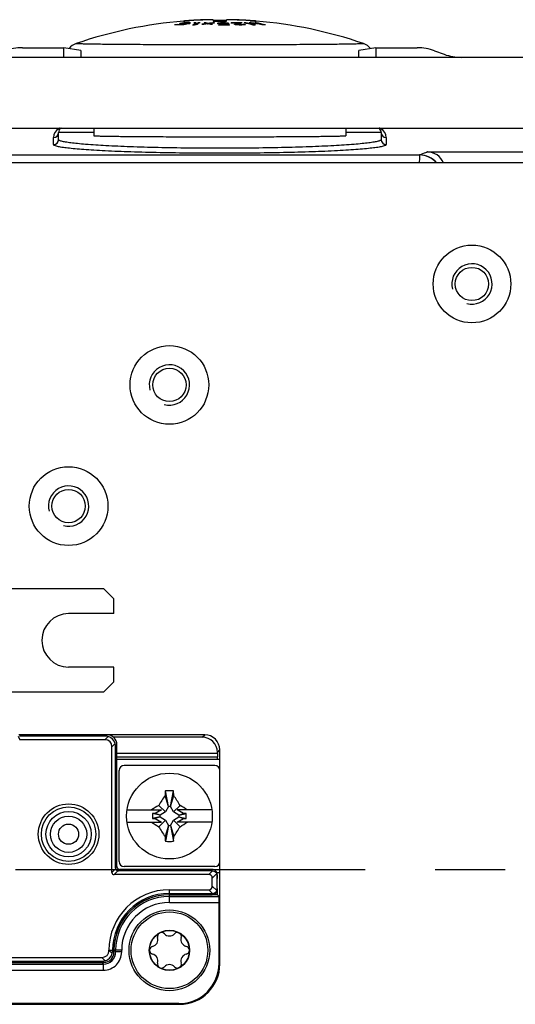
# Model space of a CAD drawing. Units: millimetres. Extents: x -3 to 844, y 0 to 594.
# Drawn here: x 735 to 759, y 227 to 276 of the extents above; entities that cross this region are included whole.
import ezdxf

# ---------------------------------------------------------------- set-up
doc = ezdxf.new("R2010")
doc.units = ezdxf.units.MM
doc.header["$LTSCALE"] = 46.255
doc.linetypes.add('CENTER', pattern=[0.6, 0.375, -0.075, 0.075, -0.075])
for name, color, linetype in [('DECKEL-HTE_PDXF_CONTINUOUS_LINE', 7, 'CONTINUOUS'), ('FORMDICHTUNGDXF_CONTINUOUS_LINE', 7, 'CONTINUOUS'), ('GEHAEUSE-HTEDXF_CONTINUOUS_LINE', 7, 'CONTINUOUS'), ('KASTEN-GEFRADXF_CONTINUOUS_LINE', 7, 'CONTINUOUS'), ('KASTEN_P_-520-02#DR9_DXF_AXIS', 7, 'CONTINUOUS'), ('KLEMMKOMBISCDXF_CONTINUOUS_LINE', 7, 'CONTINUOUS'), ('KONTAKT-HTE_DXF_CONTINUOUS_LINE', 7, 'CONTINUOUS'), ('MONTAGEPLATTDXF_CONTINUOUS_LINE', 7, 'CONTINUOUS'), ('ROHRNIET_DINDXF_CONTINUOUS_LINE', 7, 'CONTINUOUS'), ('SCHRAUBE-D-5DXF_CONTINUOUS_LINE', 7, 'CONTINUOUS'), ('STROMSCHIENEDXF_CONTINUOUS_LINE', 7, 'CONTINUOUS'), ('U-SCHEIBE-PADXF_CONTINUOUS_LINE', 7, 'CONTINUOUS'), ('VERSCHLUSSSCDXF_CONTINUOUS_LINE', 7, 'CONTINUOUS')]:
    doc.layers.add(name, color=color, linetype=linetype)

msp = doc.modelspace()

# ---------------------------------------------------------------- linework, layer by layer
at = {"layer": 'DECKEL-HTE_PDXF_CONTINUOUS_LINE', "color": 9, "linetype": 'Continuous'}
for p, q in [((734.62532, 240.77299), (734.69942, 240.59407)), ((739.08604, 240.75924), (738.92087, 240.59407)), ((738.95699, 240.77657), (739.0245, 240.84407)), ((739.43959, 240.40569), (739.27442, 240.24052)), ((739.45692, 240.27664), (739.52442, 240.34415)), ((739.46211, 234.21283), (739.27442, 234.02514)), ((739.38049, 233.91907), (739.56818, 234.10676)), ((739.52442, 234.31905), (739.45692, 234.25154)), ((739.6744, 234.16907), (739.60689, 234.10157)), ((744.25508, 234.1015), (744.07265, 233.91907)), ((744.24942, 234.10157), (744.24942, 234.16907)), ((744.47241, 233.96529), (744.24942, 233.7423)), ((742.12442, 232.91907), (742.12442, 233.16907)), ((744.25508, 232.98665), (744.07265, 233.16907)), ((744.47241, 233.12286), (744.24942, 233.34585)), ((744.24942, 232.98658), (744.24942, 232.91907)), ((738.93604, 229.6539), (738.77087, 229.81907)), ((739.12442, 230.17224), (739.12798, 230.16907)), ((739.12798, 230.16907), (739.30692, 230.16907)), ((739.28959, 230.00746), (739.12798, 230.16907)), ((739.37442, 230.16907), (739.30692, 230.16907)), ((739.30692, 230.13651), (739.37442, 230.069)), ((738.80699, 229.63658), (738.8745, 229.56907))]:
    msp.add_line(p, q, dxfattribs=at)
at = {"layer": 'DECKEL-HTE_PDXF_CONTINUOUS_LINE', "color": 7, "linetype": 'Continuous'}
for p, q in [((739.0245, 240.84407), (734.6565, 240.84407)), ((738.95699, 240.77657), (734.68446, 240.77657)), ((738.92087, 240.59407), (734.69942, 240.59407)), ((739.27442, 234.02514), (739.27442, 240.24052)), ((739.45692, 234.25154), (739.45692, 240.27664)), ((739.52442, 234.31905), (739.52442, 240.34415)), ((744.24942, 234.10157), (739.60689, 234.10157)), ((744.24942, 234.16907), (739.6744, 234.16907)), ((744.07265, 233.91907), (739.38049, 233.91907)), ((744.24942, 233.34585), (744.24942, 233.7423)), ((744.49942, 233.23544), (744.49942, 233.85271)), ((742.12442, 233.16907), (744.07265, 233.16907)), ((742.12442, 232.98658), (744.24942, 232.98658)), ((742.12442, 232.91907), (744.24942, 232.91907)), ((726.91732, 229.81907), (738.77087, 229.81907)), ((739.30692, 230.13651), (739.30692, 230.16907)), ((739.37442, 230.069), (739.37442, 230.16907)), ((727.05354, 229.63658), (738.80699, 229.63658)), ((727.0815, 229.56907), (738.8745, 229.56907))]:
    msp.add_line(p, q, dxfattribs=at)
msp.add_circle((737.12442, 235.91907), 1.5, dxfattribs=at)
at = {"layer": 'DECKEL-HTE_PDXF_CONTINUOUS_LINE', "color": 9, "linetype": 'Continuous'}
msp.add_circle((737.12442, 235.91907), 1.35, dxfattribs=at)
at = {"layer": 'DECKEL-HTE_PDXF_CONTINUOUS_LINE', "color": 7, "linetype": 'Continuous'}
for centre, radius, start, end in [((738.95209, 240.27174), 0.50557, 15.363992, 74.636008), ((739.60841, 234.25306), 0.15172, 195.3751, 254.6249), ((742.12442, 230.16907), 3, 90, 179.939229), ((742.12442, 230.16907), 2.81751, 90, 180), ((742.12442, 230.16907), 2.75, 90, 180), ((738.80209, 230.14141), 0.50557, 285.363992, 344.636008)]:
    msp.add_arc(centre, radius, start, end, dxfattribs=at)
for centre, major_axis, ratio, start_param, end_param in [((738.56732, 239.88697), (-0.61237, -0.61237), 0.57735027, 2.61799388, 3.66519143), ((738.94796, 240.26761), (0.19961, 0.47026), 0.97519555, 0.13082355, 0.39247064), ((739.02435, 240.344), (0.35366, 0.35366), 0.99969546, -0.78524587, 0.78524587), ((738.94796, 240.26761), (0.47026, 0.19961), 0.97519555, -0.39247064, -0.13082355), ((739.60961, 234.25425), (0.14108, 0.05988), 0.97519555, 2.74912201, 3.01076911), ((739.67445, 234.3191), (-0.1061, -0.1061), 0.99969546, -0.78524587, 0.78524587), ((739.60961, 234.25425), (0.05988, 0.14108), 0.97519555, -3.01076911, -2.74912201), ((744.24942, 233.91904), (0, 0.25004), 0.9998477, -1.57079633, 0), ((744.24942, 233.84709), (0, 0.25448), 0.98239529, -0.02260471, 0), ((739.48656, 234.13121), (0.18371, 0.18371), 0.57735027, -3.66519143, -2.61799388), ((743.89587, 233.56552), (-0.30619, -0.30619), 0.57735027, 2.61799388, 3.66519143), ((744.24942, 233.84834), (0.17678, 0.17989), 0.98269726, -0.78539816, -0.31624497), ((743.89587, 233.52263), (-0.30619, 0.30619), 0.57735027, 2.61799388, 3.66519143), ((744.24942, 233.16911), (0, 0.25004), 0.9998477, -3.14159265, -1.57079633), ((744.24942, 233.23981), (0.17678, -0.17989), 0.98269726, 0.31624497, 0.78539816), ((744.24942, 233.24106), (0, 0.25448), 0.98239529, -3.14159265, -3.11898795), ((738.87435, 230.06915), (0.35366, -0.35366), 0.99969546, -0.78524587, 0.78524587), ((738.79796, 230.14554), (0.47026, -0.19961), 0.97519555, 0.13082355, 0.39247064), ((738.79796, 230.14554), (-0.19961, 0.47026), 0.97519555, -3.5340633, -3.2724162)]:
    msp.add_ellipse(centre, major_axis=major_axis, ratio=ratio, start_param=start_param, end_param=end_param, dxfattribs=at)
for points, knots in [([(744.25508, 234.1015), (744.30024, 234.10046), (744.39005, 234.07334), (744.45261, 234.00401), (744.47241, 233.96529)], [0, 0, 0, 0, 0.50945159, 1, 1, 1, 1]), ([(744.25508, 232.98665), (744.30024, 232.98769), (744.39005, 233.0148), (744.45261, 233.08414), (744.47241, 233.12286)], [0, 0, 0, 0, 0.50945407, 1, 1, 1, 1]), ([(738.77087, 229.81907), (738.81776, 229.81907), (738.91248, 229.83122), (739.0381, 229.90513), (739.11217, 230.03066), (739.12439, 230.12537), (739.12443, 230.17226)], [0, 0, 0, 0, 0.25038588, 0.50001199, 0.74962408, 1, 1, 1, 1])]:
    msp.add_open_spline(points, degree=3, knots=knots, dxfattribs=at)
at = {"layer": 'FORMDICHTUNGDXF_CONTINUOUS_LINE', "color": 7, "linetype": 'Continuous'}
for p, q in [((785.54207, 274.39407), (628.70678, 274.39407)), ((630.57074, 270.89407), (783.6781, 270.89407))]:
    msp.add_line(p, q, dxfattribs=at)
at = {"layer": 'GEHAEUSE-HTEDXF_CONTINUOUS_LINE', "color": 7, "linetype": 'Continuous'}
for p, q in [((743.87454, 240.84407), (739.0245, 240.84407)), ((743.75235, 240.72189), (739.34955, 240.72189)), ((744.50224, 239.92004), (744.50224, 239.972)), ((744.62442, 239.61907), (744.62442, 240.09419)), ((744.50224, 239.92004), (739.52442, 239.92004)), ((744.50224, 239.92004), (744.51339, 239.74886)), ((744.50224, 233.71811), (744.51339, 233.88928)), ((744.62442, 229.49377), (744.62442, 234.01907)), ((744.50224, 232.91907), (744.50224, 233.23544)), ((744.50224, 232.91907), (742.12442, 232.91907)), ((744.50224, 232.91907), (744.58437, 232.83694)), ((744.58951, 229.52868), (744.58951, 232.53699)), ((738.77452, 229.56907), (727.12291, 229.56907)), ((724.59235, 227.49407), (742.62473, 227.49407)), ((742.58982, 227.52898), (725.37468, 227.52898))]:
    msp.add_line(p, q, dxfattribs=at)
at = {"layer": 'GEHAEUSE-HTEDXF_CONTINUOUS_LINE', "color": 9, "linetype": 'Continuous'}
for p, q in [((743.75235, 240.72189), (743.87454, 240.84407)), ((744.50224, 239.972), (744.62442, 240.09419)), ((739.52442, 239.74886), (744.51339, 239.74886)), ((744.51339, 233.88928), (744.49942, 233.88928)), ((742.12442, 232.53699), (742.12442, 232.91907)), ((742.12442, 232.83694), (744.58437, 232.83694)), ((742.12442, 232.53699), (744.58951, 232.53699)), ((739.75651, 230.16907), (739.37442, 230.16903)), ((739.45655, 230.08685), (739.37442, 230.16903)), ((739.45655, 230.08685), (739.45655, 230.16907)), ((739.75651, 230.08685), (739.45655, 230.08685)), ((739.75651, 230.08685), (739.75651, 230.16907)), ((727.15693, 229.48694), (738.85665, 229.48694)), ((738.85665, 229.48694), (738.77452, 229.56907)), ((738.85665, 229.18699), (738.85665, 229.48694)), ((744.58951, 229.52868), (744.62442, 229.49377)), ((727.15693, 229.18699), (738.85665, 229.18699)), ((742.58982, 227.52898), (742.62473, 227.49407))]:
    msp.add_line(p, q, dxfattribs=at)
at = {"layer": 'GEHAEUSE-HTEDXF_CONTINUOUS_LINE', "color": 7, "linetype": 'Continuous'}
msp.add_arc((742.12442, 230.16907), 2.75, 90, 180.003472, dxfattribs=at)
at = {"layer": 'GEHAEUSE-HTEDXF_CONTINUOUS_LINE', "color": 9, "linetype": 'Continuous'}
for centre, radius, start, end in [((742.12442, 230.16907), 2.66787, 90, 180), ((742.12442, 230.16907), 2.36792, 90, 180), ((738.85668, 230.08682), 0.89983, 269.997839, 0.002118), ((738.8568, 230.0867), 0.59976, 269.985714, 0.014285)]:
    msp.add_arc(centre, radius, start, end, dxfattribs=at)
at = {"layer": 'GEHAEUSE-HTEDXF_CONTINUOUS_LINE', "color": 7, "linetype": 'Continuous'}
for centre, major_axis, ratio, start_param, end_param in [((743.75212, 239.97177), (0.53049, 0.53049), 0.99969546, -0.78524587, 0.78524587), ((743.87431, 240.09396), (0.53049, 0.53049), 0.99969546, -0.78524587, 0.78524587), ((744.51271, 239.60397), (0, 0.15), 0.01745506, -1.46929868, -0.26179939), ((744.51271, 234.03417), (0, 0.15), 0.01745506, -2.87979327, -2.65653594), ((744.58428, 232.53699), (0, 0.3), 0.01745506, -1.57079633, -0.01745329), ((742.58921, 229.52929), (1.41464, -1.41464), 0.99969546, -0.78524587, 0.78524587), ((742.62412, 229.49438), (-1.41464, 1.41464), 0.99969546, -3.92683852, -2.35634678)]:
    msp.add_ellipse(centre, major_axis=major_axis, ratio=ratio, start_param=start_param, end_param=end_param, dxfattribs=at)
at = {"layer": 'KASTEN-GEFRADXF_CONTINUOUS_LINE', "color": 7, "linetype": 'Continuous'}
for p, q in [((734.8341, 274.86907), (736.89477, 274.86907)), ((736.89477, 274.39407), (736.89477, 274.86907)), ((737.73388, 274.72935), (736.89477, 274.86907)), ((752.35408, 274.86907), (751.51497, 274.72935)), ((752.35408, 274.86907), (754.41475, 274.86907)), ((752.35408, 274.86907), (752.35408, 274.39407)), ((755.2718, 274.71798), (755.74527, 274.54565)), ((736.62442, 270.32424), (736.62442, 270.66907)), ((752.62442, 270.66907), (752.62442, 270.32424)), ((754.92267, 269.70704), (766.32666, 269.70704))]:
    msp.add_line(p, q, dxfattribs=at)
at = {"layer": 'KASTEN-GEFRADXF_CONTINUOUS_LINE', "color": 9, "linetype": 'Continuous'}
for p, q in [((737.73388, 274.72935), (737.73388, 274.39407)), ((751.51497, 274.39407), (751.51497, 274.72935)), ((738.37442, 270.66907), (736.62442, 270.66907)), ((752.62442, 270.66907), (750.87442, 270.66907)), ((736.37442, 270.07458), (736.37442, 270.41942)), ((752.87442, 270.41942), (752.87442, 270.07458)), ((729.95785, 269.55949), (754.52944, 269.55949))]:
    msp.add_line(p, q, dxfattribs=at)
for centre, radius, start, end in [((736.87442, 270.41942), 0.5, 119.999956, 180.000044), ((736.3746, 270.66925), 0.24983, 269.960765, 359.960659), ((736.87453, 270.41922), 0.50022, 115.948489, 119.999137), ((736.87466, 270.41888), 0.50058, 109.718944, 115.944898), ((752.37446, 270.41949), 0.49992, 64.04458, 71.680441), ((752.37429, 270.41916), 0.5003, 60.001165, 64.043957), ((752.37443, 270.41942), 0.5, 359.999953, 60.000047), ((752.87425, 270.66925), 0.24983, 180.039341, 270.039235), ((736.3746, 270.32441), 0.24983, 269.960765, 359.960659), ((752.87425, 270.32441), 0.24983, 180.039341, 270.039235)]:
    msp.add_arc(centre, radius, start, end, dxfattribs=at)
at = {"layer": 'KASTEN-GEFRADXF_CONTINUOUS_LINE', "color": 7, "linetype": 'Continuous'}
for centre, start, end in [((736.87442, 270.66907), 115.83817, 180), ((752.37442, 270.66907), 0, 60)]:
    msp.add_arc(centre, 0.25, start, end, dxfattribs=at)
for centre, major_axis, ratio, start_param, end_param in [((734.83525, 272.36898), (-2.46977, 0.40987), 0.99858232, -1.40611055, -1.05666672), ((754.4136, 272.36898), (-2.46977, -0.40987), 0.99858232, -2.08492593, -1.7354821), ((756.59561, 276.8975), (1.98106, -1.53979), 0.99637336, -1.25808233, -0.90831723)]:
    msp.add_ellipse(centre, major_axis=major_axis, ratio=ratio, start_param=start_param, end_param=end_param, dxfattribs=at)
at = {"layer": 'KASTEN-GEFRADXF_CONTINUOUS_LINE', "color": 9, "linetype": 'Continuous'}
for points, knots in [([(752.62442, 270.32424), (752.62442, 270.30517), (752.58581, 270.27957), (752.53355, 270.25828), (752.43045, 270.22704), (752.25735, 270.19289), (751.99308, 270.15408), (751.65876, 270.11693), (751.08128, 270.06572), (750.21136, 270.01118), (749.01447, 269.95955), (747.64862, 269.92104), (746.16625, 269.89721), (744.62442, 269.88915), (743.0826, 269.89721), (741.60023, 269.92104), (740.23437, 269.95955), (739.03749, 270.01118), (738.16757, 270.06572), (737.59008, 270.11693), (737.25577, 270.15408), (736.9915, 270.19289), (736.8184, 270.22704), (736.7153, 270.25828), (736.66304, 270.27957), (736.62442, 270.30517), (736.62442, 270.32424)], [0, 0, 0, 0, 0.00355712, 0.0068157, 0.01118153, 0.02329943, 0.03991087, 0.06089507, 0.08606993, 0.14802779, 0.2234662, 0.30951805, 0.40289118, 0.49999999, 0.59710881, 0.69048193, 0.77653379, 0.8519722, 0.91393006, 0.93910493, 0.96008913, 0.97670056, 0.98881847, 0.99318429, 0.99644288, 1, 1, 1, 1]), ([(752.87442, 270.07458), (752.87442, 270.05523), (752.81005, 270.01474), (752.69566, 269.98369), (752.49404, 269.94188), (752.22394, 269.90493), (751.87825, 269.86708), (751.46382, 269.83162), (750.98321, 269.79802), (750.2249, 269.75465), (749.1515, 269.70994), (747.74301, 269.67137), (746.21436, 269.64755), (744.62442, 269.63949), (743.03449, 269.64755), (741.50584, 269.67137), (740.09735, 269.70994), (739.02395, 269.75465), (738.26564, 269.79802), (737.78503, 269.83162), (737.3706, 269.86708), (737.02491, 269.90493), (736.75481, 269.94188), (736.55319, 269.98369), (736.4388, 270.01474), (736.37442, 270.05523), (736.37442, 270.07458)], [0, 0, 0, 0, 0.00349977, 0.01108888, 0.0231953, 0.0398019, 0.06078572, 0.0859635, 0.11510435, 0.14793561, 0.22339325, 0.30946793, 0.40286575, 0.5, 0.59713425, 0.69053207, 0.77660675, 0.85206439, 0.88489565, 0.9140365, 0.93921428, 0.9601981, 0.9768047, 0.98891112, 0.99650023, 1, 1, 1, 1]), ([(754.92267, 269.70704), (754.8906, 269.69453), (754.75977, 269.64467), (754.62813, 269.59699), (754.52944, 269.55949)], [0, 0, 0, 0, 0.24589584, 1, 1, 1, 1]), ([(754.52925, 269.55949), (754.52738, 269.55586), (754.52574, 269.54385), (754.52196, 269.5062), (754.51944, 269.43184), (754.51479, 269.31351), (754.51081, 269.22127), (754.50812, 269.16908)], [0, 0, 0, 0, 0.0312841, 0.09062027, 0.29251853, 0.59930677, 1, 1, 1, 1]), ([(755.36485, 269.16912), (755.25852, 269.28723), (754.99982, 269.48116), (754.68425, 269.55696), (754.52925, 269.55949)], [0, 0, 0, 0, 0.5062172, 1, 1, 1, 1]), ([(755.38098, 269.1691), (755.27526, 269.28918), (755.01114, 269.48675), (754.68893, 269.55844), (754.52972, 269.55959)], [0, 0, 0, 0, 0.50123672, 1, 1, 1, 1])]:
    msp.add_open_spline(points, degree=3, knots=knots, dxfattribs=at)
at = {"layer": 'KASTEN-GEFRADXF_CONTINUOUS_LINE', "color": 7, "linetype": 'Continuous'}
msp.add_open_spline([(755.70767, 269.16926), (755.64816, 269.32433), (755.42947, 269.60521), (755.0888, 269.70704), (754.92267, 269.70704)], degree=3, knots=[0, 0, 0, 0, 0.49994084, 1, 1, 1, 1], dxfattribs=at)
at = {"layer": 'KASTEN_P_-520-02#DR9_DXF_AXIS', "color": 7, "linetype": 'CENTER'}
msp.add_line((595.72377, 234.16907), (818.08694, 234.16907), dxfattribs=at)
at = {"layer": 'KLEMMKOMBISCDXF_CONTINUOUS_LINE', "color": 7, "linetype": 'Continuous'}
for p, q in [((739.62442, 234.56907), (739.62442, 239.06907)), ((744.37442, 239.31907), (739.87442, 239.31907)), ((744.62442, 234.56907), (744.62442, 239.06907)), ((742.07692, 237.29407), (741.92179, 238.06977)), ((742.17192, 237.29407), (742.32706, 238.06977)), ((742.07692, 237.28457), (741.91002, 237.83537)), ((742.17192, 237.28457), (742.33883, 237.83537)), ((740.02071, 237.11907), (741.73259, 237.11907)), ((741.73259, 237.11907), (741.42042, 236.93885)), ((741.92393, 237.01957), (741.59571, 237.34779)), ((741.92393, 237.01957), (741.65892, 236.86657)), ((742.07692, 237.28457), (741.92393, 237.01957)), ((742.17192, 237.29407), (742.07692, 237.29407)), ((742.07692, 237.29407), (742.07692, 237.28457)), ((742.17192, 237.28457), (742.17192, 237.29407)), ((742.32492, 237.01957), (742.17192, 237.28457)), ((742.32492, 237.01957), (742.65314, 237.34779)), ((742.58992, 236.86657), (742.32492, 237.01957)), ((744.22814, 237.11907), (742.51626, 237.11907)), ((742.82843, 236.93885), (742.51626, 237.11907)), ((740.02071, 236.51907), (741.73259, 236.51907)), ((741.42042, 236.93885), (741.28806, 236.93885)), ((741.64942, 236.86657), (741.28806, 236.93885)), ((741.28806, 236.93885), (741.28806, 236.6993)), ((741.64942, 236.77157), (741.28806, 236.6993)), ((741.28806, 236.6993), (741.42042, 236.6993)), ((741.65892, 236.86657), (741.42042, 236.93885)), ((741.65892, 236.77157), (741.42042, 236.6993)), ((741.42042, 236.6993), (741.73259, 236.51907)), ((741.92393, 236.61858), (741.59571, 236.29036)), ((741.65892, 236.86657), (741.64942, 236.86657)), ((741.64942, 236.86657), (741.64942, 236.77157)), ((741.64942, 236.77157), (741.65892, 236.77157)), ((741.65892, 236.77157), (741.92393, 236.61858)), ((741.92393, 236.61858), (742.07692, 236.35357)), ((742.17192, 236.35357), (742.32492, 236.61858)), ((742.32492, 236.61858), (742.58992, 236.77157)), ((742.32492, 236.61858), (742.65314, 236.29036)), ((742.51626, 236.51907), (742.82843, 236.6993)), ((744.22814, 236.51907), (742.51626, 236.51907)), ((742.58992, 236.86657), (742.82843, 236.93885)), ((742.59942, 236.86657), (742.58992, 236.86657)), ((742.58992, 236.77157), (742.59942, 236.77157)), ((742.58992, 236.77157), (742.82843, 236.6993)), ((742.59942, 236.86657), (742.96079, 236.93885)), ((742.59942, 236.77157), (742.59942, 236.86657)), ((742.59942, 236.77157), (742.96079, 236.6993)), ((742.96079, 236.93885), (742.82843, 236.93885)), ((742.82843, 236.6993), (742.96079, 236.6993)), ((742.96079, 236.6993), (742.96079, 236.93885)), ((742.07692, 236.35357), (741.91002, 235.80278)), ((742.07692, 236.34407), (741.92179, 235.56838)), ((742.07692, 236.35357), (742.07692, 236.34407)), ((742.07692, 236.34407), (742.17192, 236.34407)), ((742.17192, 236.34407), (742.17192, 236.35357)), ((742.17192, 236.35357), (742.33883, 235.80278)), ((742.17192, 236.34407), (742.32706, 235.56838)), ((744.37442, 234.31907), (739.87442, 234.31907))]:
    msp.add_line(p, q, dxfattribs=at)
msp.add_circle((742.12442, 236.81907), 2.125, dxfattribs=at)
for centre, radius, start, end in [((739.87442, 239.06907), 0.25, 90, 180), ((744.37442, 239.06907), 0.25, 0, 90), ((761.65417, 236.96149), 19.76348, 176.785317, 177.465713), ((742.12442, 232.41119), 5.6622, 87.949057, 92.050943), ((722.59468, 236.96149), 19.76348, 2.534287, 3.214683), ((749.93851, 232.31506), 9.74323, 145.487957, 148.899842), ((734.41515, 232.38262), 9.6186, 31.078046, 34.534154), ((746.64527, 228.97662), 9.77621, 121.098737, 123.603875), ((737.60358, 228.97662), 9.77621, 56.396125, 58.901263), ((746.64527, 244.66152), 9.77621, 236.396125, 238.901263), ((737.60358, 244.66152), 9.77621, 301.098737, 303.603875), ((749.8337, 241.25553), 9.6186, 211.078046, 214.534154), ((734.31034, 241.32309), 9.74323, 325.487957, 328.899842), ((761.65417, 236.67666), 19.76348, 182.534287, 183.214683), ((742.12442, 241.22695), 5.6622, 267.949057, 272.050943), ((722.59468, 236.67666), 19.76348, 356.785317, 357.465713), ((739.87442, 234.56907), 0.25, 180, 270), ((744.37442, 234.56907), 0.25, 270, 360)]:
    msp.add_arc(centre, radius, start, end, dxfattribs=at)
at = {"layer": 'KONTAKT-HTE_DXF_CONTINUOUS_LINE', "color": 7, "linetype": 'Continuous'}
for p, q in [((744.62442, 239.61907), (739.52442, 239.61907)), ((744.62442, 239.06907), (744.62442, 239.61907)), ((744.62442, 234.01907), (744.62442, 234.56907)), ((744.47805, 234.01907), (744.62442, 234.01907))]:
    msp.add_line(p, q, dxfattribs=at)
at = {"layer": 'MONTAGEPLATTDXF_CONTINUOUS_LINE', "color": 7, "linetype": 'Continuous'}
msp.add_line((779.62442, 269.16907), (634.62442, 269.16907), dxfattribs=at)
at = {"layer": 'MONTAGEPLATTDXF_CONTINUOUS_LINE', "color": 9, "linetype": 'Continuous'}
for centre, radius in [((757.12442, 263.16907), 1.925), ((742.12442, 258.16907), 1.95), ((737.12442, 252.16907), 1.95)]:
    msp.add_circle(centre, radius, dxfattribs=at)
at = {"layer": 'MONTAGEPLATTDXF_CONTINUOUS_LINE', "color": 7, "linetype": 'Continuous'}
for centre in [(757.12442, 263.16907), (742.12442, 258.16907), (737.12442, 252.16907)]:
    msp.add_circle(centre, 0.825, dxfattribs=at)
at = {"layer": 'MONTAGEPLATTDXF_CONTINUOUS_LINE', "color": 2, "linetype": 'Continuous'}
for centre in [(757.12442, 263.16907), (742.12442, 258.16907), (737.12442, 252.16907)]:
    msp.add_arc(centre, 1, 255, 195, dxfattribs=at)
at = {"layer": 'ROHRNIET_DINDXF_CONTINUOUS_LINE', "color": 7, "linetype": 'Continuous'}
for radius in [1.125, 0.5]:
    msp.add_circle((737.12442, 235.91907), radius, dxfattribs=at)
at = {"layer": 'ROHRNIET_DINDXF_CONTINUOUS_LINE', "color": 9, "linetype": 'Continuous'}
msp.add_circle((737.12442, 235.91907), 0.9, dxfattribs=at)
at = {"layer": 'SCHRAUBE-D-5DXF_CONTINUOUS_LINE', "color": 7, "linetype": 'Continuous'}
for radius in [1.9, 1, 0.9875]:
    msp.add_circle((742.12442, 230.16907), radius, dxfattribs=at)
for centre, radius, start, end in [((741.20909, 230.69754), 0.34563, 283.341758, 16.658242), ((741.72942, 230.85323), 0.1975, 43.341758, 196.658242), ((742.12442, 231.22601), 0.34563, 223.341758, 316.658242), ((742.51942, 230.85323), 0.1975, 343.341758, 136.658242), ((743.03976, 230.69754), 0.34563, 163.341758, 256.658242), ((741.33442, 230.16907), 0.1975, 103.341758, 256.658242), ((742.91442, 230.16907), 0.1975, 283.341758, 76.658242), ((741.20909, 229.64061), 0.34563, 343.341758, 76.658242), ((743.03976, 229.64061), 0.34563, 103.341758, 196.658242), ((741.72942, 229.48491), 0.1975, 163.341758, 316.658242), ((742.12442, 229.11214), 0.34563, 43.341758, 136.658242), ((742.51942, 229.48491), 0.1975, 223.341758, 16.658242)]:
    msp.add_arc(centre, radius, start, end, dxfattribs=at)
at = {"layer": 'STROMSCHIENEDXF_CONTINUOUS_LINE', "color": 7, "linetype": 'Continuous'}
for p, q in [((738.87442, 248.06907), (730.90254, 248.06907)), ((739.37442, 247.56907), (738.87442, 248.06907)), ((739.37442, 246.84407), (739.37442, 247.56907)), ((739.37442, 246.84407), (737.12442, 246.84407)), ((739.37442, 244.19407), (737.12442, 244.19407)), ((739.37442, 243.46907), (739.37442, 244.19407)), ((738.87442, 242.96907), (739.37442, 243.46907)), ((728.54609, 242.96907), (738.87442, 242.96907))]:
    msp.add_line(p, q, dxfattribs=at)
msp.add_arc((737.12442, 245.51907), 1.325, 90, 270, dxfattribs=at)
at = {"layer": 'U-SCHEIBE-PADXF_CONTINUOUS_LINE', "color": 7, "linetype": 'Continuous'}
msp.add_circle((742.12442, 230.16907), 2, dxfattribs=at)
at = {"layer": 'VERSCHLUSSSCDXF_CONTINUOUS_LINE', "color": 7, "linetype": 'Continuous'}
for p, q in [((742.42655, 276.00081), (742.42655, 276.01291)), ((742.62831, 276.04981), (742.62831, 276.05935)), ((742.65454, 276.04403), (742.65454, 276.07)), ((742.74412, 276.08546), (742.69489, 276.07848)), ((742.69489, 276.04212), (742.69489, 276.07848)), ((742.70095, 276.04161), (742.70095, 276.05971)), ((742.71709, 276.04156), (742.71709, 276.05531)), ((742.75723, 276.0873), (742.74412, 276.08546)), ((742.75543, 276.0413), (742.75543, 276.05295)), ((742.76954, 276.08901), (742.75723, 276.0873)), ((742.79525, 276.09182), (742.76954, 276.08901)), ((742.76954, 276.08044), (742.76954, 276.08901)), ((742.83353, 276.09594), (742.79525, 276.09182)), ((742.82807, 276.04223), (742.82807, 276.05244)), ((742.84622, 276.09729), (742.83353, 276.09594)), ((742.84622, 276.08937), (742.84622, 276.09729)), ((742.88098, 276.19327), (742.8954, 276.1941)), ((742.88658, 276.04514), (742.88658, 276.0541)), ((742.89819, 276.10081), (742.89169, 276.10038)), ((742.93701, 276.10336), (742.89819, 276.10081)), ((742.93701, 276.0947), (742.93701, 276.10336)), ((742.93905, 276.03338), (742.93905, 276.04843)), ((742.96527, 276.03941), (742.96527, 276.05997)), ((743.00763, 276.09502), (743.00763, 276.10518)), ((743.06817, 276.07899), (743.08431, 276.07855)), ((743.08027, 276.08881), (743.08027, 276.10467)), ((743.08431, 276.07853), (743.08431, 276.08765)), ((743.13072, 276.07782), (743.13072, 276.10198)), ((743.37801, 276.09286), (743.37801, 276.10293)), ((743.39955, 276.0031), (743.39955, 276.01629)), ((743.55745, 276.07365), (743.55745, 276.10193)), ((743.93668, 276.08187), (743.93668, 276.10017)), ((743.99029, 276.25121), (743.98959, 276.25635)), ((744.00588, 276.05614), (744.00588, 276.06755)), ((744.00588, 276.05614), (744.04179, 276.06099)), ((744.00588, 276.05614), (744.04179, 276.06099)), ((744.06169, 276.05635), (744.06169, 276.07394)), ((744.09759, 276.04776), (744.09759, 276.06738)), ((744.27292, 276.08836), (744.27292, 276.09955)), ((744.27419, 276.0885), (744.277, 276.08882)), ((744.28752, 276.25945), (744.28837, 276.19161)), ((744.53079, 276.05624), (744.53079, 276.08238)), ((744.5738, 276.0473), (744.5738, 276.09107)), ((744.58326, 276.0457), (744.58326, 276.07028)), ((744.58516, 276.04538), (744.58516, 276.06598)), ((744.6036, 276.04309), (744.6036, 276.05959)), ((744.63763, 276.04048), (744.63763, 276.0532)), ((744.64894, 276.08574), (744.64894, 276.0977)), ((744.68632, 276.03724), (744.68632, 276.04902)), ((744.72598, 276.09002), (744.72598, 276.10003)), ((744.74966, 276.03552), (744.74966, 276.04702)), ((744.81957, 276.09007), (744.81957, 276.10008)), ((744.84324, 276.03557), (744.84324, 276.04707)), ((744.8985, 276.08688), (744.8985, 276.09783)), ((744.90468, 276.03711), (744.90468, 276.04914)), ((744.96048, 276.19161), (744.96133, 276.25945)), ((744.96423, 276.04099), (744.96423, 276.05548)), ((744.97933, 276.07473), (744.97933, 276.09128)), ((745.02991, 276.07445), (745.02991, 276.08264)), ((745.07341, 275.99285), (745.07341, 276.0544)), ((745.25926, 276.25635), (745.25856, 276.25121)), ((745.36487, 276.02152), (745.36487, 276.04197)), ((745.44581, 276.00607), (745.44581, 276.02626)), ((745.45628, 276.00488), (745.45628, 276.0215)), ((745.50151, 276.00068), (745.50151, 276.0146)), ((745.61865, 276.0695), (745.61865, 276.09119)), ((745.71054, 276.08589), (745.71054, 276.10026)), ((745.79671, 275.99815), (745.79671, 276.0155)), ((745.81052, 275.99898), (745.81052, 276.02257)), ((745.88431, 276.01095), (745.88431, 276.02198)), ((745.90673, 276.08379), (745.90673, 276.10118)), ((746.17925, 276.06147), (746.17925, 276.0946)), ((746.18104, 276.0946), (746.18104, 276.10471)), ((746.26258, 276.00019), (746.26258, 276.0211)), ((746.35283, 276.19414), (746.36727, 276.19331)), ((746.4304, 276.08861), (746.4304, 276.10321)), ((746.71144, 276.01028), (746.71144, 276.02406)), ((742.77764, 275.99745), (742.77764, 276.0109)), ((745.01531, 275.99346), (745.01531, 276.00594)), ((745.55627, 275.99746), (745.55627, 276.01014)), ((745.6353, 275.99586), (745.6353, 276.00816)), ((745.69434, 275.9958), (745.69434, 276.00834)), ((745.7629, 275.99735), (745.7629, 276.01077)), ((746.7091, 276.01081), (746.71145, 276.01039)), ((738.37442, 270.89407), (738.37442, 270.5152)), ((750.87442, 270.89407), (750.87442, 270.5152))]:
    msp.add_line(p, q, dxfattribs=at)
at = {"layer": 'VERSCHLUSSSCDXF_CONTINUOUS_LINE', "color": 9, "linetype": 'Continuous'}
for p, q in [((743.12442, 276.21413), (743.12442, 276.2089)), ((746.12442, 276.2089), (746.12442, 276.21413)), ((751.74568, 275.07613), (751.74798, 275.07455))]:
    msp.add_line(p, q, dxfattribs=at)
at = {"layer": 'VERSCHLUSSSCDXF_CONTINUOUS_LINE', "color": 7, "linetype": 'Continuous'}
for centre, radius, start, end in [((744.62442, 254.35774), 21.90808, 94.711923, 108.968712), ((744.60244, 267.02286), 9.24962, 103.605843, 103.927534), ((742.52759, 262.99732), 13.01598, 88.899227, 90.444773), ((743.30093, 275.74135), 0.744, 154.696755, 155.433466), ((742.09649, 273.57418), 2.5321, 77.267991, 77.969205), ((743.59183, 273.72489), 2.52548, 111.785617, 112.427867), ((744.55014, 267.14605), 9.12306, 101.733394, 101.992352), ((742.26326, 267.33767), 8.71515, 87.094722, 87.426736), ((743.25719, 275.5462), 0.75703, 136.616695, 137.287667), ((742.19603, 274.17559), 1.9506, 74.506405, 74.997889), ((742.64852, 263.00948), 13.03226, 89.432369, 89.751732), ((743.81838, 272.93809), 3.31966, 109.227263, 109.55951), ((742.264, 268.35652), 7.71211, 86.346528, 86.631889), ((744.61067, 267.14617), 9.12337, 101.797689, 101.927163), ((745.08035, 260.57213), 15.67952, 98.407866, 98.564411), ((742.69891, 263.0143), 13.03878, 89.432449, 89.751652), ((743.1871, 259.01123), 17.03479, 91.139799, 91.377385), ((744.94261, 267.06618), 9.20299, 102.574411, 103.606137), ((745.07912, 256.30429), 19.91114, 96.45056, 96.608345), ((745.00874, 267.04149), 9.22705, 102.962181, 103.928273), ((743.3653, 258.17441), 17.8861, 91.533677, 91.721195), ((744.42767, 254.50345), 21.64407, 94.05088, 94.200823), ((744.31993, 254.73297), 21.41509, 93.824081, 93.94602), ((744.2513, 254.728), 21.36078, 93.522061, 93.766098), ((744.54616, 254.35724), 21.76024, 94.166235, 94.374006), ((741.6279, 297.59304), 21.43645, 273.389776, 274.003205), ((743.50442, 258.20531), 17.89839, 91.752042, 91.939453), ((743.41307, 259.04124), 17.06876, 91.361091, 91.598227), ((744.99595, 267.09686), 9.17021, 102.251367, 102.961878), ((742.9005, 263.03236), 13.0631, 89.432746, 89.751355), ((742.73916, 263.01358), 13.04836, 88.63488, 89.007079), ((742.9509, 263.03656), 13.06874, 89.432815, 89.751286), ((742.53137, 268.38756), 7.72336, 86.014545, 86.299596), ((742.53702, 274.19453), 1.97064, 73.875783, 74.363765), ((743.84111, 274.6574), 1.61813, 117.88516, 118.533672), ((742.64089, 267.37847), 8.73725, 86.786222, 87.117486), ((744.62453, 254.35656), 21.90899, 91.660716, 93.926102), ((744.62513, 254.33896), 21.92137, 91.661356, 93.925462), ((742.57612, 273.61059), 2.55237, 76.753193, 77.450248), ((743.93077, 274.6466), 1.63444, 118.258349, 118.90264), ((743.85963, 275.76936), 0.77083, 155.005849, 155.72504), ((744.72833, 272.36714), 3.91402, 107.406453, 111.982245), ((744.73816, 270.71862), 5.55345, 104.177072, 104.589149), ((743.29297, 259.45155), 16.64152, 89.60516, 89.840405), ((743.33162, 259.45432), 16.64868, 89.605211, 89.840355), ((744.80838, 272.38577), 3.89429, 107.402126, 111.208833), ((745.61737, 258.70209), 17.45567, 96.869251, 97.299424), ((745.65511, 258.6948), 17.45465, 97.160108, 97.424772), ((744.80648, 270.71829), 5.55345, 104.177072, 104.589149), ((744.93595, 272.27342), 4.0135, 110.512051, 111.277316), ((743.57515, 257.68584), 18.4161, 89.786762, 90.055055), ((745.80141, 262.2206), 13.96288, 98.121793, 98.494684), ((745.79817, 262.24347), 13.93978, 97.387164, 98.121899), ((745.84361, 262.57481), 13.60601, 97.762493, 98.508363), ((742.90837, 270.94547), 5.23834, 77.906045, 79.700207), ((742.98112, 271.236), 4.95714, 77.409525, 78.885863), ((744.25268, 265.29224), 10.96726, 89.817981, 91.374596), ((744.06107, 265.25896), 10.99238, 88.819595, 90.372607), ((742.91232, 271.1664), 5.02321, 76.351964, 77.006055), ((745.79956, 262.62359), 13.56216, 96.463231, 97.362192), ((745.83706, 262.27469), 13.90194, 96.454906, 97.187957), ((742.94984, 270.85376), 5.33846, 75.810132, 77.584753), ((742.90339, 271.12969), 5.06099, 75.544115, 76.351728), ((745.83485, 262.29401), 13.8825, 96.079287, 96.443114), ((744.62442, 93.71091), 182.50857, 89.8945016, 90.1054984), ((744.62442, 458.69988), 182.50858, 269.8945016, 270.1054984), ((745.50054, 273.68657), 2.58463, 112.036668, 112.670899), ((743.45316, 275.60344), 1.15067, 23.53416, 24.002111), ((743.31463, 271.95924), 4.27369, 73.281419, 73.783716), ((745.88668, 269.47942), 6.74074, 101.231201, 101.604119), ((743.05087, 267.02943), 9.14556, 80.282025, 80.603364), ((745.90775, 261.41), 14.74155, 94.898562, 95.19177), ((745.47404, 274.34036), 1.94579, 116.823347, 117.245064), ((743.53115, 275.60435), 1.15067, 23.65196, 23.885928), ((743.47898, 272.84484), 3.40578, 70.718609, 71.046904), ((743.32276, 259.11416), 16.97731, 85.430018, 85.703619), ((745.89023, 270.51105), 5.71423, 102.798749, 103.090465), ((743.14184, 268.17168), 8.02221, 79.25395, 79.501276), ((745.99519, 262.38989), 13.76186, 95.528882, 95.716716), ((743.28398, 260.00042), 16.10975, 85.006146, 85.17994), ((745.3009, 255.78755), 20.32062, 91.621235, 91.838556), ((745.43667, 256.35708), 19.74557, 92.048891, 92.227305), ((744.18298, 254.75697), 21.28622, 88.461756, 88.674289), ((744.0544, 255.09642), 20.96213, 88.099303, 88.272508), ((744.78403, 254.40944), 21.69066, 89.90612, 90.153324), ((744.78876, 254.40881), 21.68129, 89.906067, 90.153377), ((744.80767, 254.40617), 21.64092, 89.905836, 90.153608), ((744.8124, 254.4055), 21.6301, 89.905774, 90.15367), ((744.25244, 254.77895), 21.32867, 88.264199, 88.476328), ((744.11813, 255.1253), 20.97666, 87.8977, 88.070805), ((745.53857, 256.32811), 19.73121, 91.841011, 92.019531), ((745.42701, 255.76418), 20.27966, 91.418432, 91.63617), ((743.46825, 260.00781), 16.14255, 84.782074, 84.955575), ((743.56319, 259.12636), 17.02392, 85.228333, 85.501262), ((746.26638, 263.55392), 12.5692, 95.946394, 96.219381), ((746.19976, 261.39392), 14.69909, 94.681145, 94.975103), ((743.59882, 270.56307), 5.68012, 76.017219, 76.380583), ((744.99617, 265.29224), 10.96726, 88.625404, 90.182019), ((745.18778, 265.25896), 10.99238, 89.627393, 91.180405), ((744.80389, 254.40819), 21.64789, 89.286631, 89.57562), ((743.46139, 267.04901), 9.16879, 80.149897, 80.470547), ((743.65838, 275.4874), 1.45264, 20.914263, 22.528981), ((743.66927, 270.55484), 5.6928, 75.809003, 76.171884), ((745.50375, 256.6784), 19.42296, 89.389971, 90.957444), ((744.18421, 273.44639), 2.83275, 68.869902, 69.436617), ((745.52992, 256.67661), 19.41478, 89.738127, 90.957789), ((744.62386, 254.34707), 21.91849, 86.074389, 88.338793), ((744.62374, 254.33934), 21.92099, 86.074518, 88.338664), ((746.21244, 274.43524), 1.81658, 117.812144, 118.305685), ((744.35023, 275.38428), 1.19356, 32.466129, 33.01537), ((744.10536, 273.25812), 3.0369, 65.438141, 65.655217), ((746.50346, 270.85049), 5.31487, 99.583074, 102.37014), ((743.61014, 269.29107), 6.9549, 75.057688, 75.361931), ((746.2549, 275.32131), 1.07311, 138.242694, 138.934587), ((744.19393, 273.25931), 3.03698, 65.439097, 65.656166), ((746.57629, 270.96426), 5.19432, 99.3015, 102.473409), ((743.38862, 262.30948), 13.86704, 81.235815, 81.424855), ((743.88071, 255.78339), 20.29603, 85.264518, 85.419597), ((744.71556, 273.448), 2.83275, 68.869902, 69.436617), ((746.87252, 268.20274), 7.88648, 97.840306, 98.088294), ((746.61145, 274.44248), 1.7715, 116.880023, 117.381856), ((746.22265, 262.23641), 13.86836, 91.305293, 91.614463), ((744.17371, 267.89901), 8.36624, 75.390371, 78.568122), ((746.89469, 271.8655), 4.2668, 103.612202, 104.139072), ((744.90752, 275.38086), 1.1684, 32.722033, 33.279171), ((744.24647, 267.8923), 8.37508, 76.070555, 78.566052), ((746.22252, 262.24425), 13.86052, 90.171465, 90.5838), ((745.19919, 273.93666), 2.34002, 62.971375, 67.854391), ((744.69063, 254.9119), 21.35043, 85.526061, 86.149387), ((744.04386, 260.87514), 15.36854, 80.013166, 82.013148), ((745.20652, 273.63197), 2.64779, 63.301476, 68.446194), ((744.0835, 260.52577), 15.71951, 80.376264, 82.331838), ((746.22251, 262.24676), 13.85801, 89.140455, 89.449779), ((744.70115, 267.92111), 8.34859, 76.066595, 78.570012), ((744.62442, 254.35774), 21.90808, 71.031289, 85.287004), ((744.76439, 267.86923), 8.40084, 75.396917, 78.561575), ((742.47719, 262.99102), 13.00992, 88.632266, 90.445178), ((743.28124, 257.66454), 18.33208, 89.786762, 90.056284), ((745.65596, 258.68825), 17.46125, 97.424764, 97.590513), ((744.82375, 254.40417), 21.60262, 89.491925, 90.691636), ((742.98943, 275.40272), 1.68496, 20.496505, 20.951468), ((744.82848, 254.40336), 21.59092, 89.504197, 90.691995), ((744.82849, 254.40484), 21.58944, 89.284635, 89.504182), ((743.48052, 258.57359), 17.54291, 83.567774, 83.707036), ((743.4801, 258.56986), 17.54666, 83.444175, 83.567775), ((744.19414, 254.733), 21.30783, 86.343788, 86.531065), ((745.18514, 254.9155), 21.08516, 88.745594, 89.000517), ((745.0616, 254.70838), 21.3075, 88.457144, 88.669736), ((745.72347, 256.66418), 19.34418, 90.086274, 90.261142), ((745.74962, 256.66191), 19.33398, 90.129969, 90.304929), ((746.29699, 259.97026), 16.0494, 91.907011, 92.151925), ((746.18587, 258.93188), 17.07071, 91.282323, 91.611624), ((746.84489, 265.56292), 10.48719, 95.430446, 95.697031), ((746.67424, 262.1958), 13.80445, 91.154249, 91.620137), ((744.03599, 260.82922), 15.41513, 79.783261, 80.005093), ((746.67412, 262.20542), 13.79484, 89.134785, 89.60089), ((737.74736, 274.36344), 0.75336, 108.945236, 142.095283), ((751.49586, 274.3493), 0.76856, 70.835024, 71.031921), ((751.50151, 274.36348), 0.75332, 37.893342, 70.886727)]:
    msp.add_arc(centre, radius, start, end, dxfattribs=at)
for points, knots in [([(742.89274, 276.19727), (742.88757, 276.19686), (742.87783, 276.19608), (742.86418, 276.19496), (742.85245, 276.19396), (742.84272, 276.19309), (742.8351, 276.19235), (742.83002, 276.19183), (742.82713, 276.19145), (742.82565, 276.19128), (742.82498, 276.19107), (742.82442, 276.19102), (742.82442, 276.19091)], [0, 0, 0, 0, 0.22673729, 0.42684411, 0.59882381, 0.7413954, 0.85347739, 0.93425507, 0.96270238, 0.98312378, 0.99551373, 1, 1, 1, 1]), ([(742.82442, 276.19091), (742.82442, 276.19083), (742.82489, 276.19083), (742.82543, 276.19074), (742.82665, 276.19075), (742.82903, 276.19076), (742.83321, 276.19089), (742.83949, 276.19113), (742.84753, 276.19149), (742.86155, 276.19219), (742.87288, 276.19282), (742.88098, 276.19327)], [0, 0, 0, 0, 0.00431235, 0.01644222, 0.0365694, 0.06469917, 0.14483438, 0.25635273, 0.39860677, 0.57069132, 1, 1, 1, 1]), ([(743.12442, 276.21413), (743.10255, 276.21263), (743.02531, 276.20724), (742.94807, 276.20166), (742.89274, 276.19727)], [0, 0, 0, 0, 0.283159, 1, 1, 1, 1]), ([(743.08431, 276.07855), (743.09373, 276.07828), (743.11257, 276.0785), (743.13139, 276.07769), (743.14081, 276.07746)], [0, 0, 0, 0, 0.49995014, 1, 1, 1, 1]), ([(743.73884, 276.0303), (743.74649, 276.03038), (743.76559, 276.03091), (743.79616, 276.03049), (743.81908, 276.031), (743.83055, 276.03108)], [0, 0, 0, 0, 0.25000267, 0.62500192, 1, 1, 1, 1]), ([(743.93668, 276.10017), (743.92904, 276.10013), (743.90994, 276.09966), (743.87936, 276.1001), (743.85644, 276.09952), (743.84498, 276.0994)], [0, 0, 0, 0, 0.25000181, 0.62500483, 1, 1, 1, 1]), ([(744.16679, 276.03045), (744.17443, 276.03038), (744.19353, 276.02984), (744.22411, 276.03017), (744.24703, 276.0295), (744.25849, 276.02934)], [0, 0, 0, 0, 0.2500062, 0.62499742, 1, 1, 1, 1]), ([(744.36463, 276.09844), (744.35699, 276.09855), (744.33789, 276.09915), (744.30731, 276.09884), (744.28439, 276.09944), (744.27292, 276.09955)], [0, 0, 0, 0, 0.25001007, 0.62499833, 1, 1, 1, 1]), ([(744.97131, 276.07487), (744.97911, 276.07481), (744.9986, 276.07428), (745.0298, 276.07471), (745.05319, 276.07406), (745.06489, 276.07391)], [0, 0, 0, 0, 0.25000357, 0.62500312, 1, 1, 1, 1]), ([(745.09803, 275.9926), (745.09601, 275.99801), (745.08814, 276.01874), (745.07985, 276.03931), (745.07341, 276.0544)], [0, 0, 0, 0, 0.26035987, 1, 1, 1, 1]), ([(745.88431, 276.02198), (745.87816, 276.02204), (745.86279, 276.02248), (745.83819, 276.02209), (745.81974, 276.02252), (745.81052, 276.02257)], [0, 0, 0, 0, 0.25000205, 0.62500335, 1, 1, 1, 1]), ([(746.12442, 276.2089), (746.14588, 276.20743), (746.222, 276.20228), (746.29814, 276.19733), (746.35283, 276.19414)], [0, 0, 0, 0, 0.28189722, 1, 1, 1, 1]), ([(746.42442, 276.19091), (746.42442, 276.19102), (746.42387, 276.19107), (746.4232, 276.19128), (746.42172, 276.19145), (746.41883, 276.19183), (746.41375, 276.19235), (746.40613, 276.19309), (746.39639, 276.19396), (746.38466, 276.19496), (746.371, 276.19608), (746.36126, 276.19687), (746.35608, 276.19727)], [0, 0, 0, 0, 0.00448551, 0.01687397, 0.03729421, 0.06574149, 0.14651489, 0.25859683, 0.40116569, 0.57314875, 0.7732564, 1, 1, 1, 1]), ([(746.36727, 276.19331), (746.37545, 276.19284), (746.3869, 276.19221), (746.40107, 276.19151), (746.40919, 276.19113), (746.41554, 276.19089), (746.41977, 276.19076), (746.42217, 276.19075), (746.42341, 276.19074), (746.42395, 276.19083), (746.42442, 276.19083), (746.42442, 276.19091)], [0, 0, 0, 0, 0.42921429, 0.60130174, 0.74357556, 0.8551205, 0.93528109, 0.96342052, 0.98355509, 0.99568919, 1, 1, 1, 1]), ([(738.37442, 270.5152), (738.37442, 270.51443), (738.3779, 270.51335), (738.38285, 270.51226), (738.39273, 270.51097), (738.4057, 270.5097), (738.42268, 270.50839), (738.4433, 270.50709), (738.46767, 270.50578), (738.50755, 270.50393), (738.56659, 270.5017), (738.64834, 270.49916), (738.7445, 270.49665), (738.85481, 270.49418), (738.97903, 270.49175), (739.11684, 270.48937), (739.26792, 270.48706), (739.49482, 270.48395), (739.80861, 270.4803), (740.21919, 270.47639), (740.67219, 270.47284), (741.16326, 270.46968), (741.68765, 270.46696), (742.24033, 270.46469), (742.81597, 270.4629), (743.61323, 270.46117), (744.62442, 270.46032), (745.63562, 270.46117), (746.43288, 270.4629), (747.00852, 270.46469), (747.5612, 270.46696), (748.08559, 270.46968), (748.57666, 270.47284), (749.02966, 270.47639), (749.44023, 270.4803), (749.75403, 270.48395), (749.98092, 270.48706), (750.13201, 270.48937), (750.26982, 270.49175), (750.39404, 270.49418), (750.50435, 270.49665), (750.60051, 270.49916), (750.68226, 270.5017), (750.7413, 270.50393), (750.78118, 270.50578), (750.80555, 270.50709), (750.82616, 270.50839), (750.84315, 270.5097), (750.85612, 270.51097), (750.866, 270.51226), (750.87095, 270.51335), (750.87442, 270.51443), (750.87442, 270.5152)], [0, 0, 0, 0, 0.00018476, 0.00064886, 0.00140873, 0.00246681, 0.00382333, 0.00547789, 0.00742983, 0.00967805, 0.01505805, 0.02160546, 0.02930481, 0.03813759, 0.04808268, 0.05911622, 0.0712116, 0.08433976, 0.11356564, 0.14651258, 0.18286333, 0.22226794, 0.26434704, 0.30869538, 0.35488592, 0.40247393, 0.50000005, 0.59752612, 0.64511409, 0.6913046, 0.73565293, 0.77773203, 0.81713665, 0.85348741, 0.88643435, 0.91566023, 0.92878839, 0.94088377, 0.95191732, 0.9618624, 0.97069519, 0.97839453, 0.98494194, 0.99032195, 0.99257016, 0.99452211, 0.99617667, 0.99753319, 0.99859127, 0.99935114, 0.99981524, 1, 1, 1, 1])]:
    msp.add_open_spline(points, degree=3, knots=knots, dxfattribs=at)
at = {"layer": 'VERSCHLUSSSCDXF_CONTINUOUS_LINE', "color": 9, "linetype": 'Continuous'}
for points, knots in [([(737.5008, 275.07452), (737.5008, 275.07466), (737.50125, 275.07559), (737.50233, 275.07584), (737.50311, 275.07611)], [0, 0, 0, 0, 0.14526074, 1, 1, 1, 1]), ([(751.74798, 275.07455), (751.74798, 275.07367), (751.74402, 275.07244), (751.73838, 275.0712), (751.72712, 275.06972), (751.71233, 275.06828), (751.69297, 275.06679), (751.66948, 275.0653), (751.6417, 275.06381), (751.59624, 275.0617), (751.52896, 275.05916), (751.43577, 275.05626), (751.32618, 275.0534), (751.20045, 275.05058), (751.05887, 275.04782), (750.9018, 275.04511), (750.7296, 275.04247), (750.47099, 275.03892), (750.11333, 275.03477), (749.64537, 275.03031), (749.12906, 275.02626), (748.56936, 275.02267), (747.97167, 275.01956), (747.34174, 275.01698), (746.68565, 275.01494), (745.77696, 275.01296), (744.62442, 275.012), (743.47189, 275.01296), (742.5632, 275.01494), (741.90711, 275.01698), (741.27718, 275.01956), (740.67949, 275.02267), (740.11979, 275.02626), (739.60348, 275.03031), (739.13551, 275.03477), (738.77786, 275.03892), (738.51925, 275.04247), (738.34705, 275.04511), (738.18998, 275.04782), (738.0484, 275.05058), (737.92267, 275.0534), (737.81307, 275.05626), (737.71989, 275.05916), (737.6526, 275.0617), (737.60715, 275.06381), (737.57937, 275.0653), (737.55588, 275.06679), (737.53652, 275.06828), (737.52173, 275.06972), (737.51047, 275.0712), (737.50483, 275.07244), (737.50087, 275.07367), (737.50087, 275.07455)], [0, 0, 0, 0, 0.00018475, 0.00064883, 0.00140871, 0.00246678, 0.00382328, 0.00547787, 0.00742981, 0.009678, 0.01505803, 0.02160545, 0.02930475, 0.03813757, 0.04808267, 0.05911616, 0.07121157, 0.08433975, 0.11356562, 0.14651253, 0.18286331, 0.22226793, 0.26434703, 0.30869536, 0.35488593, 0.4024739, 0.5, 0.5975261, 0.64511407, 0.69130464, 0.73565297, 0.77773207, 0.81713669, 0.85348747, 0.88643439, 0.91566025, 0.92878843, 0.94088384, 0.95191733, 0.96186243, 0.97069525, 0.97839455, 0.98494197, 0.990322, 0.99257019, 0.99452213, 0.99617672, 0.99753322, 0.99859129, 0.99935117, 0.99981525, 1, 1, 1, 1])]:
    msp.add_open_spline(points, degree=3, knots=knots, dxfattribs=at)

doc.saveas('drawing.dxf')
